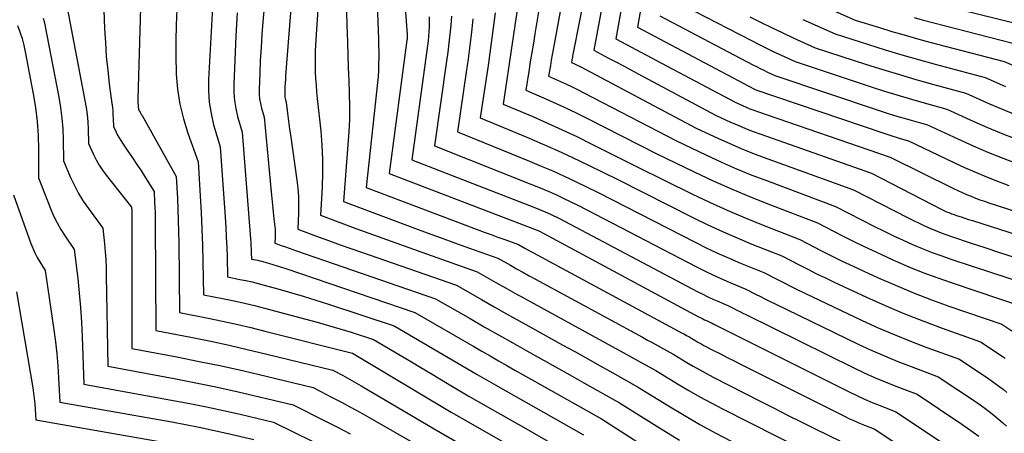
# Model space of a CAD drawing. Units: inches. Extents: x 2627976 to 2630766, y 1490164 to 1493836.
# Drawn here: x 2628683 to 2628780, y 1490817 to 1490858 of the extents above; entities that cross this region are included whole.
import ezdxf

# ---------------------------------------------------------------- set-up
doc = ezdxf.new("R2010")
doc.units = ezdxf.units.IN
doc.header["$MEASUREMENT"] = 0
doc.layers.add('Tile_2737_18_SE_contour_2ft', color=138, linetype='Continuous')

msp = doc.modelspace()

# ---------------------------------------------------------------- linework, layer by layer
at = {"layer": 'Tile_2737_18_SE_contour_2ft'}
for points in [[(2628741.682, 1490867.214, 8880), (2628739.35, 1490854.69, 8880), (2628740.809, 1490853.915, 8880), (2628741.538, 1490853.527, 8880), (2628742.267, 1490853.139, 8880), (2628742.996, 1490852.75, 8880), (2628743.725, 1490852.362, 8880), (2628751.35, 1490848.29, 8880), (2628752.815, 1490847.624, 8880), (2628753.552, 1490847.301, 8880), (2628754.293, 1490846.99, 8880), (2628755.043, 1490846.7, 8880), (2628755.798, 1490846.423, 8880), (2628766.68, 1490842.59, 8880), (2628773.619, 1490839.029, 8880), (2628773.752, 1490838.963, 8880), (2628773.885, 1490838.898, 8880), (2628774.02, 1490838.836, 8880), (2628774.156, 1490838.775, 8880), (2628774.293, 1490838.718, 8880), (2628774.431, 1490838.663, 8880), (2628774.57, 1490838.611, 8880), (2628774.71, 1490838.562, 8880), (2628775.156, 1490838.411, 8880), (2628775.52, 1490838.288, 8880), (2628775.884, 1490838.168, 8880), (2628776.249, 1490838.049, 8880), (2628776.614, 1490837.931, 8880), (2628787.44, 1490834.45, 8880)], [(2628743.452, 1490866.608, 8878), (2628741.51, 1490855.81, 8878), (2628746.571, 1490853.127, 8878), (2628747.689, 1490852.534, 8878), (2628748.808, 1490851.939, 8878), (2628749.926, 1490851.346, 8878), (2628751.044, 1490850.751, 8878), (2628753.28, 1490849.56, 8878), (2628754, 1490849.239, 8878), (2628754.363, 1490849.083, 8878), (2628754.728, 1490848.933, 8878), (2628755.096, 1490848.794, 8878), (2628755.467, 1490848.661, 8878), (2628768.44, 1490844.21, 8878), (2628768.531, 1490844.165, 8878), (2628768.547, 1490844.158, 8878), (2628768.562, 1490844.15, 8878), (2628768.577, 1490844.142, 8878), (2628768.592, 1490844.135, 8878), (2628774.774, 1490841.081, 8878), (2628775.197, 1490840.878, 8878), (2628775.623, 1490840.683, 8878), (2628776.053, 1490840.498, 8878), (2628776.487, 1490840.319, 8878), (2628776.924, 1490840.15, 8878), (2628777.364, 1490839.987, 8878), (2628777.807, 1490839.833, 8878), (2628778.251, 1490839.685, 8878), (2628789.34, 1490836.1, 8878)], [(2628737.407, 1490866.023, 8884), (2628735.445, 1490855.288, 8884), (2628735.351, 1490854.761, 8884), (2628735.258, 1490854.234, 8884), (2628735.169, 1490853.706, 8884), (2628735.081, 1490853.178, 8884), (2628734.91, 1490852.12, 8884), (2628736.075, 1490851.605, 8884), (2628736.654, 1490851.342, 8884), (2628737.231, 1490851.073, 8884), (2628737.802, 1490850.791, 8884), (2628738.369, 1490850.503, 8884), (2628747.49, 1490845.76, 8884), (2628750.436, 1490844.36, 8884), (2628751.917, 1490843.681, 8884), (2628753.409, 1490843.027, 8884), (2628754.918, 1490842.413, 8884), (2628756.438, 1490841.824, 8884), (2628763.15, 1490839.33, 8884), (2628766.994, 1490837.355, 8884), (2628767.919, 1490836.891, 8884), (2628768.85, 1490836.439, 8884), (2628769.789, 1490836.006, 8884), (2628770.734, 1490835.585, 8884), (2628771.688, 1490835.186, 8884), (2628772.649, 1490834.805, 8884), (2628773.621, 1490834.451, 8884), (2628774.599, 1490834.115, 8884), (2628782.097, 1490831.652, 8884)], [(2628745.238, 1490866.005, 8876), (2628743.67, 1490856.94, 8876), (2628755.16, 1490850.853, 8876), (2628755.21, 1490850.83, 8876), (2628767.902, 1490846.514, 8876), (2628768.302, 1490846.381, 8876), (2628768.703, 1490846.251, 8876), (2628769.106, 1490846.127, 8876), (2628769.51, 1490846.007, 8876), (2628770.32, 1490845.77, 8876), (2628774.783, 1490843.651, 8876), (2628775.85, 1490843.16, 8876), (2628776.924, 1490842.684, 8876), (2628778.01, 1490842.237, 8876), (2628779.102, 1490841.805, 8876), (2628780.204, 1490841.394, 8876)], [(2628717.82, 1490865.11, 8900), (2628718.164, 1490855.798, 8900), (2628718.181, 1490855.183, 8900), (2628718.191, 1490854.568, 8900), (2628718.189, 1490853.953, 8900), (2628718.179, 1490853.338, 8900), (2628718.155, 1490852.723, 8900), (2628718.122, 1490852.108, 8900), (2628718.073, 1490851.495, 8900), (2628718.013, 1490850.883, 8900), (2628716.95, 1490841.19, 8900), (2628727.884, 1490837.056, 8900), (2628728.561, 1490836.802, 8900), (2628729.239, 1490836.55, 8900), (2628729.918, 1490836.303, 8900), (2628730.598, 1490836.057, 8900), (2628731.96, 1490835.57, 8900), (2628732.565, 1490835.229, 8900), (2628732.868, 1490835.059, 8900), (2628733.171, 1490834.891, 8900), (2628733.476, 1490834.724, 8900), (2628733.781, 1490834.558, 8900), (2628748.063, 1490826.866, 8900), (2628748.223, 1490826.779, 8900), (2628748.383, 1490826.692, 8900), (2628748.542, 1490826.604, 8900), (2628748.702, 1490826.517, 8900), (2628749.02, 1490826.34, 8900), (2628749.407, 1490826.106, 8900), (2628749.602, 1490825.991, 8900), (2628749.798, 1490825.879, 8900), (2628749.997, 1490825.77, 8900), (2628750.196, 1490825.664, 8900), (2628751.144, 1490825.17, 8900), (2628751.819, 1490824.821, 8900), (2628752.495, 1490824.474, 8900), (2628753.173, 1490824.13, 8900), (2628753.852, 1490823.787, 8900), (2628764.032, 1490818.686, 8900), (2628764.518, 1490818.451, 8900), (2628765.008, 1490818.226, 8900), (2628765.504, 1490818.014, 8900), (2628766.004, 1490817.811, 8900), (2628767.01, 1490817.42, 8900), (2628772.936, 1490813.458, 8900)], [(2628720.29, 1490865.43, 8898), (2628720.987, 1490856.229, 8898), (2628720.991, 1490856.161, 8898), (2628720.993, 1490856.094, 8898), (2628720.993, 1490856.025, 8898), (2628720.99, 1490855.957, 8898), (2628720.985, 1490855.889, 8898), (2628720.98, 1490855.821, 8898), (2628720.973, 1490855.754, 8898), (2628720.964, 1490855.686, 8898), (2628719.2, 1490842.55, 8898), (2628733.954, 1490836.919, 8898), (2628734, 1490836.9, 8898), (2628749.731, 1490828.444, 8898), (2628749.903, 1490828.353, 8898), (2628750.078, 1490828.267, 8898), (2628750.254, 1490828.184, 8898), (2628750.432, 1490828.104, 8898), (2628750.79, 1490827.95, 8898), (2628751, 1490827.842, 8898), (2628751.105, 1490827.788, 8898), (2628751.209, 1490827.735, 8898), (2628751.315, 1490827.681, 8898), (2628751.42, 1490827.628, 8898), (2628764.493, 1490821.083, 8898), (2628765.243, 1490820.721, 8898), (2628765.999, 1490820.374, 8898), (2628766.764, 1490820.049, 8898), (2628767.536, 1490819.739, 8898), (2628769.09, 1490819.14, 8898), (2628774.266, 1490815.683, 8898)], [(2628709.93, 1490863.77, 8906), (2628709.021, 1490852.152, 8906), (2628708.996, 1490851.803, 8906), (2628708.975, 1490851.453, 8906), (2628708.959, 1490851.104, 8906), (2628708.947, 1490850.755, 8906), (2628708.935, 1490850.308, 8906), (2628708.938, 1490850.183, 8906), (2628708.948, 1490850.058, 8906), (2628708.97, 1490849.934, 8906), (2628708.999, 1490849.813, 8906), (2628709.07, 1490849.57, 8906), (2628709.207, 1490848.505, 8906), (2628709.276, 1490847.972, 8906), (2628709.346, 1490847.439, 8906), (2628709.419, 1490846.908, 8906), (2628709.493, 1490846.376, 8906), (2628710.121, 1490841.914, 8906), (2628710.212, 1490841.112, 8906), (2628710.275, 1490840.309, 8906), (2628710.294, 1490839.503, 8906), (2628710.283, 1490838.696, 8906), (2628710.22, 1490837.08, 8906), (2628712.311, 1490836.313, 8906), (2628713.358, 1490835.933, 8906), (2628714.406, 1490835.556, 8906), (2628715.456, 1490835.184, 8906), (2628716.506, 1490834.815, 8906), (2628725.83, 1490831.57, 8906), (2628728.301, 1490830.159, 8906), (2628729.538, 1490829.456, 8906), (2628730.777, 1490828.757, 8906), (2628732.019, 1490828.063, 8906), (2628733.263, 1490827.373, 8906), (2628736.311, 1490825.691, 8906), (2628737.539, 1490825.013, 8906), (2628738.767, 1490824.332, 8906), (2628739.993, 1490823.65, 8906), (2628741.219, 1490822.968, 8906), (2628743.67, 1490821.6, 8906), (2628746.714, 1490819.718, 8906), (2628748.247, 1490818.795, 8906), (2628749.793, 1490817.896, 8906), (2628751.359, 1490817.033, 8906), (2628752.939, 1490816.195, 8906)], [(2628712.56, 1490864.22, 8904), (2628711.965, 1490855.212, 8904), (2628711.933, 1490854.553, 8904), (2628711.916, 1490853.893, 8904), (2628711.92, 1490853.233, 8904), (2628711.939, 1490852.573, 8904), (2628711.976, 1490851.913, 8904), (2628712.02, 1490851.254, 8904), (2628712.075, 1490850.596, 8904), (2628712.139, 1490849.938, 8904), (2628712.478, 1490846.722, 8904), (2628712.589, 1490845.347, 8904), (2628712.656, 1490843.969, 8904), (2628712.657, 1490842.591, 8904), (2628712.614, 1490841.211, 8904), (2628712.46, 1490838.45, 8904), (2628715.925, 1490837.166, 8904), (2628717.66, 1490836.529, 8904), (2628719.396, 1490835.897, 8904), (2628721.135, 1490835.274, 8904), (2628722.877, 1490834.656, 8904), (2628727.87, 1490832.9, 8904), (2628729.721, 1490831.849, 8904), (2628730.649, 1490831.326, 8904), (2628731.577, 1490830.806, 8904), (2628732.508, 1490830.29, 8904), (2628733.441, 1490829.778, 8904), (2628740.214, 1490826.076, 8904), (2628741.089, 1490825.597, 8904), (2628741.963, 1490825.116, 8904), (2628742.835, 1490824.634, 8904), (2628743.707, 1490824.149, 8904), (2628745.45, 1490823.18, 8904), (2628747.61, 1490821.869, 8904), (2628748.698, 1490821.227, 8904), (2628749.795, 1490820.601, 8904), (2628750.906, 1490820.002, 8904), (2628752.027, 1490819.419, 8904), (2628762.84, 1490813.96, 8904)], [(2628734.802, 1490863.799, 8886), (2628733.559, 1490856.308, 8886), (2628733.407, 1490855.382, 8886), (2628733.256, 1490854.456, 8886), (2628733.108, 1490853.53, 8886), (2628732.961, 1490852.604, 8886), (2628732.67, 1490850.75, 8886), (2628734.711, 1490849.868, 8886), (2628735.727, 1490849.417, 8886), (2628736.736, 1490848.954, 8886), (2628737.737, 1490848.472, 8886), (2628738.732, 1490847.976, 8886), (2628745.57, 1490844.49, 8886), (2628749.247, 1490842.709, 8886), (2628751.096, 1490841.843, 8886), (2628752.959, 1490841.009, 8886), (2628754.844, 1490840.225, 8886), (2628756.742, 1490839.474, 8886), (2628761.38, 1490837.71, 8886), (2628763.849, 1490836.44, 8886), (2628765.088, 1490835.816, 8886), (2628766.334, 1490835.205, 8886), (2628767.591, 1490834.617, 8886), (2628768.854, 1490834.042, 8886), (2628769.016, 1490833.971, 8886), (2628770.373, 1490833.391, 8886), (2628771.74, 1490832.836, 8886), (2628773.123, 1490832.321, 8886), (2628774.515, 1490831.831, 8886), (2628781.6, 1490829.45, 8886)], [(2628707.31, 1490863.32, 8908), (2628706.793, 1490857.48, 8908), (2628706.691, 1490856.217, 8908), (2628706.603, 1490854.952, 8908), (2628706.534, 1490853.686, 8908), (2628706.479, 1490852.419, 8908), (2628706.422, 1490850.805, 8908), (2628706.427, 1490850.347, 8908), (2628706.462, 1490849.892, 8908), (2628706.539, 1490849.443, 8908), (2628706.645, 1490848.997, 8908), (2628706.9, 1490848.11, 8908), (2628707.612, 1490840.763, 8908), (2628707.677, 1490840.099, 8908), (2628707.742, 1490839.436, 8908), (2628707.809, 1490838.774, 8908), (2628707.877, 1490838.111, 8908), (2628707.959, 1490837.315, 8908), (2628707.981, 1490837.05, 8908), (2628707.995, 1490836.785, 8908), (2628707.997, 1490836.519, 8908), (2628707.992, 1490836.253, 8908), (2628707.97, 1490835.72, 8908), (2628708.672, 1490835.464, 8908), (2628709.023, 1490835.338, 8908), (2628709.374, 1490835.212, 8908), (2628709.727, 1490835.088, 8908), (2628710.079, 1490834.966, 8908), (2628723.79, 1490830.24, 8908), (2628727.181, 1490828.289, 8908), (2628728.576, 1490827.491, 8908), (2628729.972, 1490826.695, 8908), (2628731.372, 1490825.906, 8908), (2628732.774, 1490825.12, 8908), (2628734.177, 1490824.337, 8908), (2628735.58, 1490823.553, 8908), (2628736.982, 1490822.768, 8908), (2628738.384, 1490821.983, 8908), (2628741.89, 1490820.02, 8908), (2628745.818, 1490817.546, 8908), (2628747.796, 1490816.332, 8908)], [(2628694.8, 1490861.16, 8916), (2628694.483, 1490849.915, 8916), (2628694.482, 1490849.771, 8916), (2628694.483, 1490849.628, 8916), (2628694.49, 1490849.485, 8916), (2628694.5, 1490849.341, 8916), (2628694.521, 1490849.098, 8916), (2628694.523, 1490849.076, 8916), (2628694.525, 1490849.055, 8916), (2628694.526, 1490849.033, 8916), (2628694.527, 1490849.011, 8916), (2628694.53, 1490848.88, 8916), (2628694.576, 1490848.782, 8916), (2628694.584, 1490848.765, 8916), (2628694.593, 1490848.749, 8916), (2628694.602, 1490848.733, 8916), (2628694.611, 1490848.718, 8916), (2628694.695, 1490848.585, 8916), (2628694.745, 1490848.502, 8916), (2628694.795, 1490848.42, 8916), (2628694.844, 1490848.336, 8916), (2628694.892, 1490848.251, 8916), (2628698.25, 1490842.25, 8916), (2628698.367, 1490840.09, 8916), (2628698.418, 1490839.009, 8916), (2628698.461, 1490837.927, 8916), (2628698.489, 1490836.847, 8916), (2628698.509, 1490835.765, 8916), (2628698.59, 1490828.88, 8916), (2628701.402, 1490828.324, 8916), (2628702.805, 1490828.036, 8916), (2628704.205, 1490827.732, 8916), (2628705.6, 1490827.407, 8916), (2628706.992, 1490827.069, 8916), (2628715.62, 1490824.9, 8916), (2628725.33, 1490819.09, 8916), (2628734.331, 1490813.94, 8916)], [(2628701.947, 1490861.291, 8912), (2628701.434, 1490851.804, 8912), (2628701.43, 1490850.678, 8912), (2628701.501, 1490849.56, 8912), (2628701.683, 1490848.456, 8912), (2628701.941, 1490847.36, 8912), (2628702.57, 1490845.18, 8912), (2628703.061, 1490838.255, 8912), (2628703.124, 1490837.278, 8912), (2628703.178, 1490836.302, 8912), (2628703.221, 1490835.324, 8912), (2628703.255, 1490834.347, 8912), (2628703.31, 1490832.39, 8912), (2628704.516, 1490832.152, 8912), (2628705.118, 1490832.028, 8912), (2628705.717, 1490831.893, 8912), (2628706.314, 1490831.745, 8912), (2628706.908, 1490831.589, 8912), (2628708.247, 1490831.219, 8912), (2628709.506, 1490830.861, 8912), (2628710.761, 1490830.491, 8912), (2628712.011, 1490830.102, 8912), (2628713.257, 1490829.701, 8912), (2628719.7, 1490827.57, 8912), (2628727.89, 1490822.782, 8912), (2628728.115, 1490822.65, 8912), (2628728.34, 1490822.519, 8912), (2628728.566, 1490822.389, 8912), (2628728.792, 1490822.259, 8912), (2628729.018, 1490822.13, 8912), (2628729.244, 1490822, 8912), (2628729.47, 1490821.872, 8912), (2628729.697, 1490821.743, 8912), (2628738.33, 1490816.85, 8912)], [(2628732.266, 1490861.62, 8888), (2628731.629, 1490857.329, 8888), (2628731.432, 1490856.005, 8888), (2628731.233, 1490854.682, 8888), (2628731.031, 1490853.359, 8888), (2628730.828, 1490852.036, 8888), (2628730.42, 1490849.39, 8888), (2628733.345, 1490848.152, 8888), (2628734.802, 1490847.518, 8888), (2628736.25, 1490846.868, 8888), (2628737.685, 1490846.189, 8888), (2628739.112, 1490845.493, 8888), (2628743.64, 1490843.23, 8888), (2628749.017, 1490840.571, 8888), (2628750.749, 1490839.744, 8888), (2628752.495, 1490838.947, 8888), (2628754.261, 1490838.195, 8888), (2628756.041, 1490837.474, 8888), (2628759.62, 1490836.08, 8888), (2628761.709, 1490835.005, 8888), (2628762.757, 1490834.475, 8888), (2628763.81, 1490833.955, 8888), (2628764.871, 1490833.451, 8888), (2628765.936, 1490832.956, 8888), (2628767.29, 1490832.34, 8888), (2628769.047, 1490831.57, 8888), (2628770.817, 1490830.834, 8888), (2628772.606, 1490830.148, 8888), (2628774.41, 1490829.496, 8888), (2628779.52, 1490827.73, 8888), (2628780.889, 1490826.816, 8888)], [(2628738.655, 1490861.246, 8882), (2628737.296, 1490854.273, 8882), (2628737.271, 1490854.143, 8882), (2628737.247, 1490854.013, 8882), (2628737.225, 1490853.882, 8882), (2628737.203, 1490853.752, 8882), (2628737.16, 1490853.49, 8882), (2628737.447, 1490853.36, 8882), (2628737.591, 1490853.293, 8882), (2628737.733, 1490853.224, 8882), (2628737.874, 1490853.153, 8882), (2628738.014, 1490853.081, 8882), (2628749.42, 1490847.03, 8882), (2628751.627, 1490846.001, 8882), (2628752.736, 1490845.502, 8882), (2628753.855, 1490845.023, 8882), (2628754.984, 1490844.573, 8882), (2628756.123, 1490844.144, 8882), (2628764.91, 1490840.96, 8882), (2628770.305, 1490838.191, 8882), (2628770.834, 1490837.926, 8882), (2628771.366, 1490837.668, 8882), (2628771.903, 1490837.42, 8882), (2628772.444, 1490837.18, 8882), (2628772.99, 1490836.951, 8882), (2628773.54, 1490836.732, 8882), (2628774.095, 1490836.528, 8882), (2628774.653, 1490836.333, 8882), (2628776.408, 1490835.747, 8882), (2628777.848, 1490835.27, 8882), (2628779.289, 1490834.797, 8882), (2628780.732, 1490834.33, 8882)], [(2628691.07, 1490860.51, 8918), (2628691.211, 1490856.782, 8918), (2628691.281, 1490855.43, 8918), (2628691.377, 1490854.08, 8918), (2628691.51, 1490852.734, 8918), (2628691.67, 1490851.39, 8918), (2628691.928, 1490849.455, 8918), (2628691.972, 1490849.079, 8918), (2628692.008, 1490848.703, 8918), (2628692.033, 1490848.326, 8918), (2628692.049, 1490847.948, 8918), (2628692.07, 1490847.19, 8918), (2628692.338, 1490846.618, 8918), (2628692.479, 1490846.337, 8918), (2628692.629, 1490846.06, 8918), (2628692.793, 1490845.792, 8918), (2628692.967, 1490845.53, 8918), (2628693.509, 1490844.755, 8918), (2628693.955, 1490844.106, 8918), (2628694.395, 1490843.452, 8918), (2628694.823, 1490842.79, 8918), (2628695.244, 1490842.124, 8918), (2628696.08, 1490840.78, 8918), (2628696.13, 1490839.752, 8918), (2628696.151, 1490839.237, 8918), (2628696.168, 1490838.723, 8918), (2628696.178, 1490838.208, 8918), (2628696.184, 1490837.694, 8918), (2628696.24, 1490827.12, 8918), (2628699.855, 1490826.422, 8918), (2628701.659, 1490826.059, 8918), (2628703.459, 1490825.678, 8918), (2628705.253, 1490825.27, 8918), (2628707.043, 1490824.843, 8918), (2628713.67, 1490823.21, 8918), (2628714.612, 1490822.716, 8918), (2628715.082, 1490822.466, 8918), (2628715.548, 1490822.211, 8918), (2628716.011, 1490821.949, 8918), (2628716.472, 1490821.683, 8918), (2628723.66, 1490817.46, 8918), (2628730.801, 1490813.338, 8918)], [(2628759.658, 1490860.069, 8866), (2628765.09, 1490857.65, 8866), (2628767.487, 1490856.902, 8866), (2628768.688, 1490856.536, 8866), (2628769.893, 1490856.181, 8866), (2628771.102, 1490855.844, 8866), (2628772.314, 1490855.517, 8866), (2628779.74, 1490853.57, 8866), (2628781.416, 1490852.842, 8866)], [(2628771.001, 1490859.817, 8862), (2628783.51, 1490856.69, 8862)], [(2628687.377, 1490859.533, 8920), (2628689.266, 1490849.752, 8920), (2628689.384, 1490849.052, 8920), (2628689.479, 1490848.349, 8920), (2628689.54, 1490847.642, 8920), (2628689.578, 1490846.933, 8920), (2628689.62, 1490845.51, 8920), (2628690.119, 1490844.427, 8920), (2628690.386, 1490843.896, 8920), (2628690.679, 1490843.38, 8920), (2628691.007, 1490842.887, 8920), (2628691.36, 1490842.409, 8920), (2628693.86, 1490839.26, 8920), (2628693.87, 1490839.137, 8920), (2628693.874, 1490839.074, 8920), (2628693.877, 1490839.013, 8920), (2628693.879, 1490838.951, 8920), (2628693.88, 1490838.889, 8920), (2628693.88, 1490825.36, 8920), (2628698.304, 1490824.525, 8920), (2628700.513, 1490824.09, 8920), (2628702.716, 1490823.633, 8920), (2628704.913, 1490823.142, 8920), (2628707.104, 1490822.629, 8920), (2628711.72, 1490821.51, 8920), (2628713.6, 1490820.548, 8920), (2628714.537, 1490820.06, 8920), (2628715.468, 1490819.563, 8920), (2628716.392, 1490819.052, 8920), (2628717.311, 1490818.533, 8920), (2628721.99, 1490815.84, 8920)], [(2628748, 1490859.18, 8872), (2628754.863, 1490855.634, 8872), (2628755.571, 1490855.273, 8872), (2628756.283, 1490854.918, 8872), (2628756.999, 1490854.572, 8872), (2628757.718, 1490854.232, 8872), (2628759.16, 1490853.56, 8872), (2628766.76, 1490851.059, 8872), (2628767.973, 1490850.669, 8872), (2628769.189, 1490850.289, 8872), (2628770.411, 1490849.927, 8872), (2628771.635, 1490849.576, 8872), (2628774.09, 1490848.89, 8872), (2628776.752, 1490847.686, 8872), (2628778.089, 1490847.099, 8872), (2628779.435, 1490846.534, 8872), (2628780.793, 1490846, 8872)], [(2628685.162, 1490857.842, 8922), (2628685.248, 1490857.514, 8922), (2628685.321, 1490857.182, 8922), (2628686.702, 1490850.072, 8922), (2628686.874, 1490849.04, 8922), (2628687.009, 1490848.004, 8922), (2628687.089, 1490846.963, 8922), (2628687.131, 1490845.917, 8922), (2628687.16, 1490843.82, 8922), (2628687.858, 1490842.18, 8922), (2628688.235, 1490841.374, 8922), (2628688.647, 1490840.591, 8922), (2628689.113, 1490839.837, 8922), (2628689.614, 1490839.104, 8922), (2628691.03, 1490837.18, 8922), (2628691.188, 1490835.638, 8922), (2628691.257, 1490834.867, 8922), (2628691.312, 1490834.095, 8922), (2628691.348, 1490833.321, 8922), (2628691.371, 1490832.546, 8922), (2628691.52, 1490823.6, 8922), (2628698.062, 1490822.393, 8922), (2628700.024, 1490822.016, 8922), (2628701.982, 1490821.618, 8922), (2628703.934, 1490821.191, 8922), (2628705.881, 1490820.744, 8922), (2628709.77, 1490819.82, 8922), (2628712.886, 1490818.256, 8922), (2628714.142, 1490817.614, 8922), (2628715.391, 1490816.958, 8922)], [(2628698.329, 1490858.708, 8914), (2628698.249, 1490857.151, 8914), (2628698.205, 1490855.595, 8914), (2628698.213, 1490854.036, 8914), (2628698.256, 1490852.479, 8914), (2628698.262, 1490852.328, 8914), (2628698.395, 1490850.847, 8914), (2628698.615, 1490849.384, 8914), (2628698.965, 1490847.946, 8914), (2628699.403, 1490846.526, 8914), (2628700.41, 1490843.71, 8914), (2628700.619, 1490840.358, 8914), (2628700.71, 1490838.739, 8914), (2628700.787, 1490837.121, 8914), (2628700.843, 1490835.501, 8914), (2628700.886, 1490833.881, 8914), (2628700.95, 1490830.64, 8914), (2628702.959, 1490830.242, 8914), (2628703.962, 1490830.034, 8914), (2628704.961, 1490829.812, 8914), (2628705.956, 1490829.572, 8914), (2628706.949, 1490829.319, 8914), (2628711.027, 1490828.239, 8914), (2628712.141, 1490827.935, 8914), (2628713.252, 1490827.62, 8914), (2628714.358, 1490827.287, 8914), (2628715.46, 1490826.944, 8914), (2628717.66, 1490826.24, 8914), (2628721.403, 1490824.032, 8914), (2628722.338, 1490823.481, 8914), (2628723.271, 1490822.928, 8914), (2628724.204, 1490822.375, 8914), (2628725.136, 1490821.82, 8914), (2628727, 1490820.71, 8914), (2628728.731, 1490819.723, 8914), (2628729.596, 1490819.228, 8914), (2628730.462, 1490818.735, 8914), (2628731.327, 1490818.242, 8914), (2628732.193, 1490817.749, 8914), (2628736.55, 1490815.27, 8914)], [(2628704.267, 1490858.358, 8910), (2628704.195, 1490857.225, 8910), (2628704.135, 1490856.09, 8910), (2628703.923, 1490851.308, 8910), (2628703.926, 1490850.514, 8910), (2628703.982, 1490849.727, 8910), (2628704.113, 1490848.948, 8910), (2628704.296, 1490848.176, 8910), (2628704.74, 1490846.64, 8910), (2628705.569, 1490836.125, 8910), (2628705.593, 1490835.796, 8910), (2628705.614, 1490835.467, 8910), (2628705.631, 1490835.138, 8910), (2628705.645, 1490834.809, 8910), (2628705.67, 1490834.15, 8910), (2628706.074, 1490834.071, 8910), (2628706.276, 1490834.029, 8910), (2628706.477, 1490833.984, 8910), (2628706.676, 1490833.933, 8910), (2628706.875, 1490833.879, 8910), (2628707.335, 1490833.748, 8910), (2628707.762, 1490833.622, 8910), (2628708.188, 1490833.493, 8910), (2628708.611, 1490833.357, 8910), (2628709.034, 1490833.217, 8910), (2628721.75, 1490828.9, 8910), (2628727.543, 1490825.546, 8910), (2628728.351, 1490825.08, 8910), (2628729.159, 1490824.616, 8910), (2628729.969, 1490824.154, 8910), (2628730.78, 1490823.693, 8910), (2628731.592, 1490823.234, 8910), (2628732.404, 1490822.776, 8910), (2628733.217, 1490822.317, 8910), (2628734.029, 1490821.859, 8910), (2628740.11, 1490818.43, 8910), (2628746.445, 1490814.368, 8910)], [(2628715.005, 1490858.432, 8902), (2628715.035, 1490857.187, 8902), (2628715.099, 1490855.483, 8902), (2628715.145, 1490854.22, 8902), (2628715.191, 1490852.956, 8902), (2628715.236, 1490851.694, 8902), (2628715.28, 1490850.43, 8902), (2628715.302, 1490849.168, 8902), (2628715.295, 1490847.907, 8902), (2628715.244, 1490846.646, 8902), (2628715.163, 1490845.385, 8902), (2628714.71, 1490839.82, 8902), (2628721.56, 1490837.254, 8902), (2628722.949, 1490836.738, 8902), (2628724.339, 1490836.227, 8902), (2628725.733, 1490835.722, 8902), (2628727.128, 1490835.223, 8902), (2628729.92, 1490834.23, 8902), (2628731.146, 1490833.537, 8902), (2628731.76, 1490833.193, 8902), (2628732.375, 1490832.849, 8902), (2628732.992, 1490832.51, 8902), (2628733.61, 1490832.174, 8902), (2628744.133, 1490826.468, 8902), (2628744.652, 1490826.187, 8902), (2628745.171, 1490825.903, 8902), (2628745.689, 1490825.619, 8902), (2628746.206, 1490825.332, 8902), (2628747.24, 1490824.76, 8902), (2628748.511, 1490823.99, 8902), (2628749.151, 1490823.612, 8902), (2628749.796, 1490823.243, 8902), (2628750.449, 1490822.889, 8902), (2628751.106, 1490822.543, 8902), (2628755.654, 1490820.219, 8902), (2628757.041, 1490819.514, 8902), (2628758.429, 1490818.813, 8902), (2628759.821, 1490818.119, 8902), (2628761.216, 1490817.428, 8902), (2628763.568, 1490816.27, 8902)], [(2628723.154, 1490857.954, 8896), (2628723.159, 1490857.481, 8896), (2628723.147, 1490857.008, 8896), (2628723.125, 1490856.535, 8896), (2628723.088, 1490856.063, 8896), (2628723.045, 1490855.592, 8896), (2628722.992, 1490855.121, 8896), (2628722.932, 1490854.651, 8896), (2628721.44, 1490843.92, 8896), (2628733.623, 1490839.175, 8896), (2628734.013, 1490839.019, 8896), (2628734.4, 1490838.857, 8896), (2628734.785, 1490838.689, 8896), (2628735.168, 1490838.515, 8896), (2628735.93, 1490838.16, 8896), (2628749.606, 1490830.926, 8896), (2628750.086, 1490830.68, 8896), (2628750.57, 1490830.442, 8896), (2628751.061, 1490830.217, 8896), (2628751.555, 1490830.001, 8896), (2628752.55, 1490829.58, 8896), (2628753.138, 1490829.276, 8896), (2628753.432, 1490829.125, 8896), (2628753.727, 1490828.975, 8896), (2628754.023, 1490828.827, 8896), (2628754.32, 1490828.68, 8896), (2628764.935, 1490823.453, 8896), (2628765.953, 1490822.969, 8896), (2628766.98, 1490822.506, 8896), (2628768.02, 1490822.071, 8896), (2628769.069, 1490821.658, 8896), (2628771.18, 1490820.86, 8896), (2628775.593, 1490817.907, 8896), (2628776.15, 1490817.523, 8896), (2628776.699, 1490817.128, 8896), (2628777.236, 1490816.718, 8896)], [(2628725.344, 1490858.022, 8894), (2628725.281, 1490857.134, 8894), (2628725.196, 1490856.248, 8894), (2628725.101, 1490855.363, 8894), (2628724.992, 1490854.479, 8894), (2628724.874, 1490853.598, 8894), (2628723.69, 1490845.29, 8894), (2628733.329, 1490841.455, 8894), (2628734.093, 1490841.142, 8894), (2628734.853, 1490840.821, 8894), (2628735.607, 1490840.484, 8894), (2628736.357, 1490840.137, 8894), (2628737.85, 1490839.43, 8894), (2628749.468, 1490833.381, 8894), (2628750.26, 1490832.982, 8894), (2628751.058, 1490832.597, 8894), (2628751.866, 1490832.232, 8894), (2628752.681, 1490831.881, 8894), (2628754.32, 1490831.2, 8894), (2628755.281, 1490830.705, 8894), (2628755.762, 1490830.459, 8894), (2628756.244, 1490830.217, 8894), (2628756.729, 1490829.977, 8894), (2628757.214, 1490829.74, 8894), (2628765.368, 1490825.795, 8894), (2628766.656, 1490825.195, 8894), (2628767.954, 1490824.619, 8894), (2628769.269, 1490824.081, 8894), (2628770.594, 1490823.568, 8894), (2628773.26, 1490822.58, 8894), (2628776.919, 1490820.134, 8894), (2628777.379, 1490819.818, 8894), (2628777.833, 1490819.493, 8894), (2628778.278, 1490819.156, 8894), (2628778.717, 1490818.81, 8894), (2628779.146, 1490818.452, 8894), (2628779.569, 1490818.088, 8894), (2628779.982, 1490817.712, 8894)], [(2628729.66, 1490858.359, 8890), (2628729.432, 1490856.633, 8890), (2628729.196, 1490854.909, 8890), (2628728.95, 1490853.185, 8890), (2628728.697, 1490851.463, 8890), (2628728.18, 1490848.02, 8890), (2628732.753, 1490846.125, 8890), (2628734.268, 1490845.479, 8890), (2628735.774, 1490844.816, 8890), (2628737.268, 1490844.123, 8890), (2628738.753, 1490843.411, 8890), (2628741.71, 1490841.96, 8890), (2628749.177, 1490838.205, 8890), (2628750.594, 1490837.516, 8890), (2628752.021, 1490836.852, 8890), (2628753.466, 1490836.226, 8890), (2628754.921, 1490835.625, 8890), (2628757.85, 1490834.46, 8890), (2628759.565, 1490833.576, 8890), (2628760.425, 1490833.138, 8890), (2628761.289, 1490832.708, 8890), (2628762.157, 1490832.288, 8890), (2628763.029, 1490831.876, 8890), (2628766.189, 1490830.405, 8890), (2628768.025, 1490829.581, 8890), (2628769.876, 1490828.793, 8890), (2628771.748, 1490828.058, 8890), (2628773.635, 1490827.357, 8890), (2628777.43, 1490826.01, 8890), (2628779.565, 1490824.588, 8890), (2628779.833, 1490824.403, 8890)], [(2628745.84, 1490858.06, 8874), (2628755.003, 1490853.259, 8874), (2628755.362, 1490853.073, 8874), (2628755.723, 1490852.891, 8874), (2628756.086, 1490852.712, 8874), (2628756.45, 1490852.537, 8874), (2628757.18, 1490852.19, 8874), (2628767.33, 1490848.8, 8874), (2628768.137, 1490848.536, 8874), (2628768.947, 1490848.279, 8874), (2628769.76, 1490848.034, 8874), (2628770.576, 1490847.795, 8874), (2628772.21, 1490847.33, 8874), (2628775.189, 1490845.953, 8874), (2628776.686, 1490845.282, 8874), (2628778.193, 1490844.635, 8874), (2628779.715, 1490844.024, 8874), (2628781.247, 1490843.435, 8874)], [(2628754.712, 1490857.98, 8870), (2628755.772, 1490857.447, 8870), (2628756.837, 1490856.924, 8870), (2628757.908, 1490856.413, 8870), (2628758.983, 1490855.911, 8870), (2628761.14, 1490854.92, 8870), (2628766.185, 1490853.289, 8870), (2628767.805, 1490852.778, 8870), (2628769.428, 1490852.281, 8870), (2628771.059, 1490851.806, 8870), (2628772.694, 1490851.347, 8870), (2628775.97, 1490850.45, 8870), (2628778.308, 1490849.41, 8870), (2628779.483, 1490848.904, 8870), (2628780.665, 1490848.415, 8870)], [(2628770.889, 1490857.884, 8864), (2628771.661, 1490857.681, 8864), (2628781.62, 1490855.13, 8864)], [(2628682.626, 1490857.115, 8924), (2628682.864, 1490856.477, 8924), (2628683.077, 1490855.83, 8924), (2628683.251, 1490855.173, 8924), (2628683.4, 1490854.508, 8924), (2628684.192, 1490850.399, 8924), (2628684.414, 1490849.035, 8924), (2628684.583, 1490847.667, 8924), (2628684.672, 1490846.291, 8924), (2628684.708, 1490844.909, 8924), (2628684.7, 1490842.14, 8924), (2628685.882, 1490839.12, 8924), (2628686.189, 1490838.409, 8924), (2628686.526, 1490837.713, 8924), (2628686.91, 1490837.041, 8924), (2628687.324, 1490836.386, 8924), (2628688.2, 1490835.1, 8924), (2628688.556, 1490832.238, 8924), (2628688.715, 1490830.805, 8924), (2628688.847, 1490829.371, 8924), (2628688.94, 1490827.933, 8924), (2628689.007, 1490826.494, 8924), (2628689.16, 1490821.84, 8924), (2628697.941, 1490820.255, 8924), (2628699.598, 1490819.943, 8924), (2628701.252, 1490819.613, 8924), (2628702.9, 1490819.259, 8924), (2628704.545, 1490818.888, 8924), (2628707.83, 1490818.12, 8924), (2628713.635, 1490815.267, 8924)], [(2628727.461, 1490857.753, 8892), (2628727.31, 1490856.444, 8892), (2628727.15, 1490855.136, 8892), (2628726.975, 1490853.83, 8892), (2628726.791, 1490852.525, 8892), (2628725.93, 1490846.65, 8892), (2628733.037, 1490843.77, 8892), (2628734.177, 1490843.295, 8892), (2628735.311, 1490842.807, 8892), (2628736.436, 1490842.296, 8892), (2628737.553, 1490841.771, 8892), (2628739.78, 1490840.7, 8892), (2628749.329, 1490835.807, 8892), (2628750.431, 1490835.262, 8892), (2628751.542, 1490834.734, 8892), (2628752.667, 1490834.236, 8892), (2628753.8, 1490833.758, 8892), (2628756.08, 1490832.83, 8892), (2628757.42, 1490832.14, 8892), (2628758.091, 1490831.798, 8892), (2628758.765, 1490831.461, 8892), (2628759.441, 1490831.13, 8892), (2628760.121, 1490830.803, 8892), (2628765.782, 1490828.114, 8892), (2628767.344, 1490827.399, 8892), (2628768.919, 1490826.714, 8892), (2628770.513, 1490826.075, 8892), (2628772.119, 1490825.465, 8892), (2628775.35, 1490824.29, 8892), (2628778.242, 1490822.361, 8892), (2628778.606, 1490822.111, 8892), (2628778.966, 1490821.855, 8892), (2628779.318, 1490821.589, 8892), (2628779.666, 1490821.316, 8892), (2628780.008, 1490821.036, 8892)], [(2628759.942, 1490857.717, 8868), (2628763.11, 1490856.28, 8868), (2628766.381, 1490855.243, 8868), (2628768.019, 1490854.737, 8868), (2628769.663, 1490854.244, 8868), (2628771.312, 1490853.775, 8868), (2628772.966, 1490853.319, 8868), (2628777.86, 1490852.01, 8868), (2628779.866, 1490851.129, 8868)], [(2628682.24, 1490840.45, 8926), (2628683.948, 1490835.69, 8926), (2628684.134, 1490835.22, 8926), (2628684.34, 1490834.76, 8926), (2628684.575, 1490834.315, 8926), (2628684.83, 1490833.878, 8926), (2628685.37, 1490833.02, 8926), (2628686.224, 1490827.182, 8926), (2628686.379, 1490826.004, 8926), (2628686.511, 1490824.824, 8926), (2628686.609, 1490823.641, 8926), (2628686.684, 1490822.455, 8926), (2628686.8, 1490820.08, 8926), (2628697.828, 1490818.13, 8926), (2628699.178, 1490817.881, 8926), (2628700.524, 1490817.617, 8926), (2628701.866, 1490817.334, 8926), (2628703.206, 1490817.037, 8926), (2628705.88, 1490816.42, 8926)], [(2628682.54, 1490830.94, 8928), (2628684.13, 1490821.481, 8928), (2628684.21, 1490820.959, 8928), (2628684.278, 1490820.436, 8928), (2628684.331, 1490819.911, 8928), (2628684.373, 1490819.385, 8928), (2628684.44, 1490818.33, 8928), (2628697.724, 1490816.024, 8928)]]:
    msp.add_polyline3d(points, dxfattribs=at)

doc.saveas('drawing.dxf')
